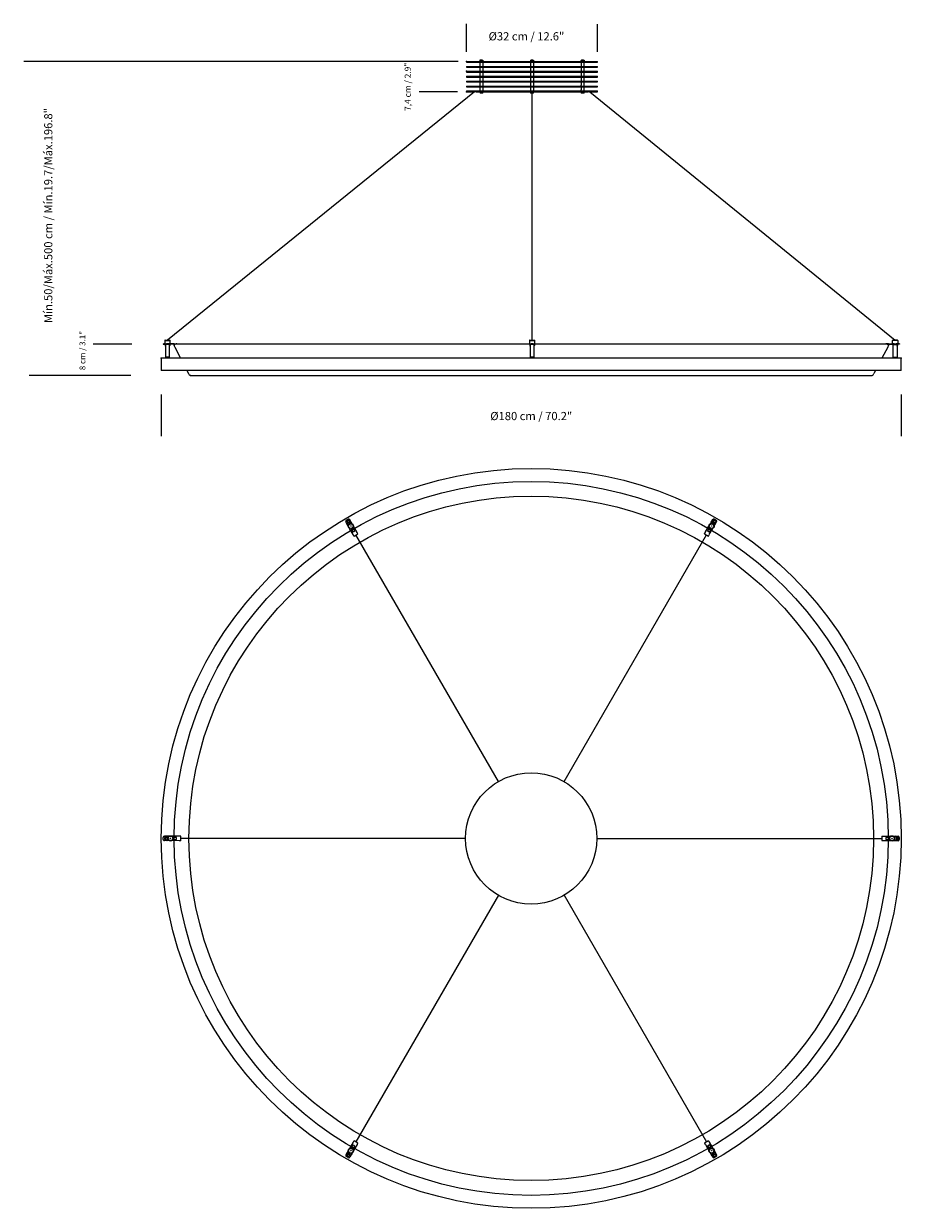
# Model space of a CAD drawing. Units: inches. Extents: x -0.7 to 1.44, y -2.03 to 0.86.
import ezdxf

# ---------------------------------------------------------------- set-up
doc = ezdxf.new("R2010")
doc.units = ezdxf.units.IN
doc.header["$MEASUREMENT"] = 0
doc.layers.add('S&C_cotas', color=251, linetype='Continuous')
doc.styles.add('ARIAL', font='ARIAL.TTF')

msp = doc.modelspace()

# ---------------------------------------------------------------- linework, layer by layer
at = {"color": 7, "linetype": 'Continuous', "lineweight": 15}
for p, q in [((0.3759, 0.7645), (0.3759, 0.7625)), ((0.3759, 0.7645), (0.4385, 0.7645)), ((0.3759, 0.7625), (0.4385, 0.7625)), ((0.3759, 0.7525), (0.3759, 0.7505)), ((0.3759, 0.7525), (0.4385, 0.7525)), ((0.4085, 0.7625), (0.4085, 0.7525)), ((0.4088, 0.7672), (0.4088, 0.765)), ((0.409, 0.7677), (0.41, 0.7677)), ((0.4108, 0.7677), (0.41, 0.7677)), ((0.4113, 0.7685), (0.4105, 0.7678)), ((0.4105, 0.7678), (0.4105, 0.7677)), ((0.4145, 0.7678), (0.4105, 0.7678)), ((0.4108, 0.7677), (0.4134, 0.7677)), ((0.4113, 0.7685), (0.4138, 0.7685)), ((0.412, 0.7672), (0.412, 0.765)), ((0.4144, 0.7677), (0.4134, 0.7677)), ((0.4145, 0.7678), (0.4138, 0.7685)), ((0.4138, 0.7685), (0.4138, 0.7685)), ((0.4144, 0.7677), (0.4159, 0.7677)), ((0.4145, 0.7677), (0.4145, 0.7678)), ((0.4157, 0.7672), (0.4157, 0.765)), ((0.4161, 0.7677), (0.4159, 0.7677)), ((0.4163, 0.7672), (0.4163, 0.765)), ((0.4165, 0.7525), (0.4165, 0.7625)), ((0.4385, 0.7645), (0.6959, 0.7645)), ((0.4385, 0.7625), (0.6959, 0.7625)), ((0.4385, 0.7525), (0.6959, 0.7525)), ((0.5319, 0.7625), (0.5319, 0.7525)), ((0.5322, 0.7672), (0.5322, 0.765)), ((0.5324, 0.7677), (0.5334, 0.7677)), ((0.5342, 0.7677), (0.5334, 0.7677)), ((0.5347, 0.7685), (0.5339, 0.7678)), ((0.5339, 0.7678), (0.5339, 0.7677)), ((0.5379, 0.7678), (0.5339, 0.7678)), ((0.5342, 0.7677), (0.5368, 0.7677)), ((0.5347, 0.7685), (0.5372, 0.7685)), ((0.5354, 0.7672), (0.5354, 0.765)), ((0.5378, 0.7677), (0.5368, 0.7677)), ((0.5379, 0.7678), (0.5372, 0.7685)), ((0.5378, 0.7677), (0.5393, 0.7677)), ((0.5379, 0.7677), (0.5379, 0.7678)), ((0.5391, 0.7672), (0.5391, 0.765)), ((0.5395, 0.7677), (0.5393, 0.7677)), ((0.5397, 0.7672), (0.5397, 0.765)), ((0.5399, 0.7525), (0.5399, 0.7625)), ((0.6554, 0.7625), (0.6554, 0.7525)), ((0.6556, 0.7672), (0.6556, 0.765)), ((0.6558, 0.7677), (0.6568, 0.7677)), ((0.6576, 0.7677), (0.6568, 0.7677)), ((0.6581, 0.7685), (0.6574, 0.7678)), ((0.6574, 0.7678), (0.6574, 0.7677)), ((0.6581, 0.7678), (0.6574, 0.7678)), ((0.6576, 0.7677), (0.6602, 0.7677)), ((0.6581, 0.7685), (0.6586, 0.7685)), ((0.6614, 0.7678), (0.6581, 0.7678)), ((0.6586, 0.7685), (0.6606, 0.7685)), ((0.6588, 0.7672), (0.6588, 0.765)), ((0.6612, 0.7677), (0.6602, 0.7677)), ((0.6614, 0.7678), (0.6606, 0.7685)), ((0.6612, 0.7677), (0.6628, 0.7677)), ((0.6614, 0.7677), (0.6614, 0.7678)), ((0.6626, 0.7672), (0.6626, 0.765)), ((0.6629, 0.7677), (0.6628, 0.7677)), ((0.6631, 0.7672), (0.6631, 0.765)), ((0.6634, 0.7525), (0.6634, 0.7625)), ((0.6959, 0.7625), (0.6959, 0.7645)), ((0.6959, 0.7505), (0.6959, 0.7525)), ((0.3759, 0.7505), (0.4385, 0.7505)), ((0.3759, 0.7405), (0.3759, 0.7385)), ((0.3759, 0.7405), (0.4385, 0.7405)), ((0.3759, 0.7385), (0.4385, 0.7385)), ((0.3759, 0.7285), (0.3759, 0.7265)), ((0.3759, 0.7285), (0.4385, 0.7285)), ((0.3759, 0.7265), (0.4385, 0.7265)), ((0.4085, 0.7505), (0.4085, 0.7405)), ((0.4085, 0.7385), (0.4085, 0.7285)), ((0.4085, 0.7265), (0.4085, 0.7165)), ((0.4165, 0.7405), (0.4165, 0.7505)), ((0.4165, 0.7285), (0.4165, 0.7385)), ((0.4165, 0.7165), (0.4165, 0.7265)), ((0.4385, 0.7505), (0.6959, 0.7505)), ((0.4385, 0.7405), (0.6959, 0.7405)), ((0.4385, 0.7385), (0.6959, 0.7385)), ((0.4385, 0.7285), (0.6959, 0.7285)), ((0.4385, 0.7265), (0.6959, 0.7265)), ((0.5319, 0.7505), (0.5319, 0.7405)), ((0.5319, 0.7385), (0.5319, 0.7285)), ((0.5319, 0.7265), (0.5319, 0.7165)), ((0.5399, 0.7405), (0.5399, 0.7505)), ((0.5399, 0.7285), (0.5399, 0.7385)), ((0.5399, 0.7165), (0.5399, 0.7265)), ((0.6554, 0.7505), (0.6554, 0.7405)), ((0.6554, 0.7385), (0.6554, 0.7285)), ((0.6554, 0.7265), (0.6554, 0.7165)), ((0.6634, 0.7405), (0.6634, 0.7505)), ((0.6634, 0.7285), (0.6634, 0.7385)), ((0.6634, 0.7165), (0.6634, 0.7265)), ((0.6959, 0.7385), (0.6959, 0.7405)), ((0.6959, 0.7265), (0.6959, 0.7285)), ((0.3759, 0.7165), (0.3759, 0.7145)), ((0.3759, 0.7165), (0.4385, 0.7165)), ((0.3759, 0.7145), (0.4385, 0.7145)), ((0.3759, 0.7045), (0.3759, 0.7025)), ((0.3759, 0.7045), (0.6159, 0.7045)), ((0.3759, 0.7025), (0.6159, 0.7025)), ((0.4085, 0.7145), (0.4085, 0.7045)), ((0.4085, 0.7025), (0.4085, 0.6925)), ((0.4165, 0.7045), (0.4165, 0.7145)), ((0.4165, 0.6925), (0.4165, 0.7025)), ((0.4385, 0.7165), (0.6959, 0.7165)), ((0.4385, 0.7145), (0.6959, 0.7145)), ((0.5319, 0.7145), (0.5319, 0.7045)), ((0.5319, 0.7025), (0.5319, 0.6925)), ((0.5399, 0.7045), (0.5399, 0.7145)), ((0.5399, 0.6925), (0.5399, 0.7025)), ((0.6159, 0.7045), (0.6959, 0.7045)), ((0.6159, 0.7025), (0.6959, 0.7025)), ((0.6554, 0.7145), (0.6554, 0.707)), ((0.6554, 0.7045), (0.6554, 0.707)), ((0.6554, 0.707), (0.6554, 0.707)), ((0.6554, 0.7025), (0.6554, 0.695)), ((0.6554, 0.6925), (0.6554, 0.695)), ((0.6554, 0.695), (0.6554, 0.695)), ((0.6633, 0.7045), (0.6633, 0.707)), ((0.6633, 0.6925), (0.6633, 0.695)), ((0.6634, 0.707), (0.6634, 0.7145)), ((0.6634, 0.695), (0.6634, 0.7025)), ((0.6959, 0.7145), (0.6959, 0.7165)), ((0.6959, 0.7025), (0.6959, 0.7045)), ((0.3954, 0.6905), (-0.3534, 0.085)), ((0.3759, 0.6925), (0.3759, 0.6905)), ((0.3759, 0.6925), (0.3954, 0.6925)), ((0.3759, 0.6905), (0.3954, 0.6905)), ((0.3954, 0.6925), (0.399, 0.6925)), ((0.399, 0.6905), (0.3954, 0.6905)), ((0.399, 0.6925), (0.3995, 0.6925)), ((0.3995, 0.6905), (0.399, 0.6905)), ((0.3995, 0.6925), (0.6724, 0.6925)), ((0.3995, 0.6905), (0.6724, 0.6905)), ((0.409, 0.6905), (0.409, 0.6869)), ((0.416, 0.6869), (0.409, 0.6869)), ((0.416, 0.6869), (0.416, 0.6905)), ((0.5324, 0.6905), (0.5324, 0.6869)), ((0.5394, 0.6869), (0.5324, 0.6869)), ((0.5394, 0.6869), (0.5394, 0.6905)), ((0.6559, 0.6905), (0.6559, 0.6869)), ((0.6572, 0.6869), (0.6559, 0.6869)), ((0.6629, 0.6869), (0.6572, 0.6869)), ((0.6629, 0.6869), (0.6629, 0.6905)), ((0.6724, 0.6925), (0.6729, 0.6925)), ((0.6729, 0.6905), (0.6724, 0.6905)), ((0.6729, 0.6925), (0.6765, 0.6925)), ((0.6765, 0.6905), (0.6729, 0.6905)), ((0.6765, 0.6925), (0.6959, 0.6925)), ((0.6765, 0.6905), (1.4215, 0.085)), ((0.6765, 0.6905), (0.6959, 0.6905)), ((0.6959, 0.6905), (0.6959, 0.6925)), ((-0.3639, 0.076), (-0.3624, 0.076)), ((-0.3639, 0.076), (-0.3639, 0.075)), ((-0.3585, 0.076), (-0.3624, 0.076)), ((-0.3599, 0.0836), (-0.3599, 0.076)), ((-0.3589, 0.076), (-0.3599, 0.076)), ((-0.3589, 0.085), (-0.3596, 0.0843)), ((-0.3589, 0.085), (-0.3479, 0.085)), ((-0.3589, 0.076), (-0.3559, 0.076)), ((-0.3589, 0.075), (-0.3589, 0.076)), ((-0.3589, 0.074), (-0.3589, 0.075)), ((-0.3589, 0.074), (-0.3589, 0.0736)), ((-0.3559, 0.074), (-0.3589, 0.074)), ((-0.3589, 0.0736), (-0.3589, 0.0712)), ((-0.3584, 0.074), (-0.3584, 0.043)), ((-0.3509, 0.076), (-0.3559, 0.076)), ((-0.3509, 0.074), (-0.3559, 0.074)), ((-0.3373, 0.076), (-0.3525, 0.076)), ((-0.3509, 0.076), (-0.3479, 0.076)), ((-0.3479, 0.074), (-0.3509, 0.074)), ((-0.3484, 0.0615), (-0.3484, 0.074)), ((-0.3484, 0.043), (-0.3484, 0.0615)), ((-0.3472, 0.0843), (-0.3479, 0.085)), ((-0.3469, 0.076), (-0.3479, 0.076)), ((-0.3479, 0.076), (-0.3479, 0.075)), ((-0.3479, 0.075), (-0.3479, 0.074)), ((-0.3479, 0.074), (-0.3479, 0.0736)), ((-0.3479, 0.0736), (-0.3479, 0.0712)), ((-0.3469, 0.076), (-0.3469, 0.0836)), ((-0.3373, 0.076), (-0.3318, 0.076)), ((-0.3369, 0.071), (-0.3352, 0.0677)), ((-0.3352, 0.0677), (-0.3213, 0.041)), ((0.5306, 0.075), (-0.3336, 0.075)), ((0.5296, 0.0836), (0.5296, 0.076)), ((0.5306, 0.076), (0.5296, 0.076)), ((0.5306, 0.085), (0.5299, 0.0843)), ((0.5306, 0.085), (0.5416, 0.085)), ((0.5306, 0.076), (0.5336, 0.076)), ((0.5306, 0.075), (0.5306, 0.076)), ((0.5306, 0.074), (0.5306, 0.075)), ((0.5306, 0.074), (0.5306, 0.0736)), ((0.5336, 0.074), (0.5306, 0.074)), ((0.5306, 0.0736), (0.5306, 0.0712)), ((0.5311, 0.074), (0.5311, 0.043)), ((0.5386, 0.076), (0.5336, 0.076)), ((0.5386, 0.074), (0.5336, 0.074)), ((0.5386, 0.076), (0.5416, 0.076)), ((0.5416, 0.074), (0.5386, 0.074)), ((0.5411, 0.0615), (0.5411, 0.074)), ((0.5411, 0.043), (0.5411, 0.0615)), ((0.5423, 0.0843), (0.5416, 0.085)), ((0.5426, 0.076), (0.5416, 0.076)), ((0.5416, 0.076), (0.5416, 0.075)), ((0.5416, 0.075), (0.5416, 0.074)), ((1.4021, 0.075), (0.5416, 0.075)), ((0.5416, 0.074), (0.5416, 0.0736)), ((0.5416, 0.0736), (0.5416, 0.0712)), ((0.5426, 0.076), (0.5426, 0.0836)), ((1.4033, 0.0677), (1.3894, 0.041)), ((1.4054, 0.076), (1.3999, 0.076)), ((1.4033, 0.0677), (1.405, 0.071)), ((1.4054, 0.076), (1.4206, 0.076)), ((1.415, 0.076), (1.415, 0.0836)), ((1.415, 0.076), (1.416, 0.076)), ((1.4152, 0.0843), (1.416, 0.085)), ((1.427, 0.085), (1.416, 0.085)), ((1.419, 0.076), (1.416, 0.076)), ((1.416, 0.076), (1.416, 0.075)), ((1.416, 0.075), (1.416, 0.074)), ((1.416, 0.074), (1.416, 0.0736)), ((1.416, 0.074), (1.419, 0.074)), ((1.416, 0.0736), (1.416, 0.0712)), ((1.4165, 0.0615), (1.4165, 0.074)), ((1.4165, 0.043), (1.4165, 0.0615)), ((1.419, 0.076), (1.424, 0.076)), ((1.419, 0.074), (1.424, 0.074)), ((1.427, 0.076), (1.424, 0.076)), ((1.424, 0.074), (1.427, 0.074)), ((1.4265, 0.074), (1.4265, 0.043)), ((1.4266, 0.076), (1.4305, 0.076)), ((1.427, 0.085), (1.4277, 0.0843)), ((1.427, 0.076), (1.428, 0.076)), ((1.427, 0.075), (1.427, 0.076)), ((1.427, 0.074), (1.427, 0.075)), ((1.427, 0.074), (1.427, 0.0736)), ((1.427, 0.0736), (1.427, 0.0712)), ((1.428, 0.0836), (1.428, 0.076)), ((1.432, 0.076), (1.4305, 0.076)), ((1.432, 0.076), (1.432, 0.075)), ((1.4365, 0.041), (-0.3685, 0.041)), ((-0.3685, 0.041), (-0.3685, 0.011)), ((-0.3484, 0.043), (-0.3584, 0.043)), ((-0.3574, 0.043), (-0.3574, 0.041)), ((-0.3494, 0.041), (-0.3494, 0.043)), ((0.5411, 0.043), (0.5311, 0.043)), ((0.5321, 0.043), (0.5321, 0.041)), ((0.5401, 0.041), (0.5401, 0.043)), ((1.4165, 0.043), (1.4265, 0.043)), ((1.4175, 0.041), (1.4175, 0.043)), ((1.4255, 0.043), (1.4255, 0.041)), ((1.4365, 0.011), (1.4365, 0.041)), ((1.4365, 0.011), (-0.3685, 0.011)), ((-0.3057, 0.011), (-0.3018, 0.0034)), ((-0.3018, 0.0034), (-0.3, 0)), ((1.3681, 0), (1.3699, 0.0034)), ((1.3738, 0.011), (1.3699, 0.0034)), ((-0.2969, -0.0016), (1.3654, -0.0016)), ((0.0852, -0.3648), (0.0817, -0.3587)), ((0.0828, -0.3546), (0.0872, -0.3521)), ((0.0844, -0.3574), (0.0863, -0.3607)), ((0.0875, -0.3687), (0.0852, -0.3648)), ((0.0863, -0.3607), (0.0907, -0.3582)), ((0.0879, -0.3635), (0.0888, -0.365)), ((0.0907, -0.3582), (0.0888, -0.3549)), ((0.0997, -0.3899), (0.0909, -0.3747)), ((0.0948, -0.3593), (0.0913, -0.3532)), ((0.0932, -0.3625), (0.0923, -0.361)), ((0.097, -0.3632), (0.0948, -0.3593)), ((0.0948, -0.3754), (0.0992, -0.383)), ((0.1035, -0.3806), (0.0991, -0.3729)), ((0.1092, -0.3844), (0.1005, -0.3692)), ((0.9585, -0.3844), (0.9673, -0.3692)), ((0.9686, -0.3729), (0.9642, -0.3805)), ((0.968, -0.3899), (0.9768, -0.3747)), ((0.9686, -0.383), (0.973, -0.3754)), ((0.9708, -0.3632), (0.9731, -0.3593)), ((0.9731, -0.3593), (0.9766, -0.3532)), ((0.9756, -0.361), (0.9747, -0.3625)), ((0.9791, -0.3549), (0.9772, -0.3582)), ((0.9772, -0.3582), (0.9815, -0.3607)), ((0.979, -0.365), (0.9799, -0.3635)), ((0.9803, -0.3687), (0.9826, -0.3648)), ((0.9807, -0.3522), (0.985, -0.3547)), ((0.9815, -0.3607), (0.9834, -0.3574)), ((0.9826, -0.3648), (0.9861, -0.3588)), ((0.1017, -0.3934), (0.1112, -0.3879)), ((0.4539, -0.9923), (0.1065, -0.3906)), ((0.6139, -0.9923), (0.9613, -0.3906)), ((0.9565, -0.3879), (0.966, -0.3934)), ((-0.3539, -1.1254), (-0.3609, -1.1254)), ((-0.3494, -1.1254), (-0.3539, -1.1254)), ((-0.3249, -1.1255), (-0.3425, -1.1254)), ((-0.3209, -1.1365), (-0.3209, -1.1255)), ((1.3887, -1.1254), (1.3887, -1.1364)), ((1.3927, -1.1254), (1.4103, -1.1254)), ((1.4172, -1.1254), (1.4217, -1.1254)), ((1.4217, -1.1254), (1.4287, -1.1255)), ((-0.3639, -1.1334), (-0.3639, -1.1284)), ((-0.3539, -1.1364), (-0.3609, -1.1364)), ((-0.3569, -1.1284), (-0.3607, -1.1284)), ((-0.3607, -1.1334), (-0.3569, -1.1334)), ((-0.3569, -1.1334), (-0.3569, -1.1284)), ((-0.3494, -1.1364), (-0.3539, -1.1364)), ((-0.3519, -1.1284), (-0.3537, -1.1284)), ((-0.3537, -1.1334), (-0.3519, -1.1334)), ((-0.3249, -1.1365), (-0.3425, -1.1364)), ((-0.3311, -1.1285), (-0.3399, -1.1284)), ((-0.3399, -1.1334), (-0.3311, -1.1335)), ((0.3738, -1.1309), (-0.3209, -1.131)), ((0.694, -1.1309), (1.3887, -1.1309)), ((1.3927, -1.1364), (1.4103, -1.1364)), ((1.4077, -1.1284), (1.3989, -1.1284)), ((1.3989, -1.1334), (1.4077, -1.1334)), ((1.4172, -1.1364), (1.4217, -1.1364)), ((1.4215, -1.1284), (1.4197, -1.1284)), ((1.4197, -1.1334), (1.4215, -1.1334)), ((1.4217, -1.1364), (1.4287, -1.1365)), ((1.4247, -1.1284), (1.4247, -1.1334)), ((1.4285, -1.1285), (1.4247, -1.1284)), ((1.4247, -1.1334), (1.4285, -1.1335)), ((1.4317, -1.1285), (1.4317, -1.1335)), ((0.4539, -1.2696), (0.1065, -1.8713)), ((0.6139, -1.2696), (0.9613, -1.8712)), ((0.0998, -1.872), (0.091, -1.8871)), ((0.1093, -1.8775), (0.1005, -1.8926)), ((0.1113, -1.874), (0.1018, -1.8685)), ((0.9661, -1.8685), (0.9566, -1.874)), ((0.9586, -1.8774), (0.9673, -1.8926)), ((0.9681, -1.8719), (0.9769, -1.8871)), ((0.0852, -1.897), (0.0817, -1.9031)), ((0.0871, -1.9097), (0.0828, -1.9072)), ((0.0863, -1.9011), (0.0844, -1.9044)), ((0.0875, -1.8931), (0.0852, -1.897)), ((0.0906, -1.9037), (0.0863, -1.9011)), ((0.0888, -1.8968), (0.0879, -1.8984)), ((0.0887, -1.9069), (0.0906, -1.9037)), ((0.0947, -1.9026), (0.0912, -1.9086)), ((0.0922, -1.9009), (0.0931, -1.8993)), ((0.097, -1.8986), (0.0947, -1.9026)), ((0.0992, -1.8788), (0.0948, -1.8864)), ((0.0992, -1.8889), (0.1036, -1.8813)), ((0.9643, -1.8813), (0.9687, -1.8889)), ((0.973, -1.8864), (0.9686, -1.8788)), ((0.9708, -1.8986), (0.973, -1.9026)), ((0.973, -1.9026), (0.9765, -1.9086)), ((0.9746, -1.8993), (0.9755, -1.9009)), ((0.9815, -1.9012), (0.9771, -1.9037)), ((0.9771, -1.9037), (0.979, -1.907)), ((0.9799, -1.8984), (0.979, -1.8968)), ((0.9803, -1.8931), (0.9826, -1.8971)), ((0.985, -1.9072), (0.9806, -1.9097)), ((0.9834, -1.9045), (0.9815, -1.9012)), ((0.9826, -1.8971), (0.9861, -1.9031))]:
    msp.add_line(p, q, dxfattribs=at)
for p, q in [((0.536, 0.085), (0.536, 0.6869)), ((-0.3639, 0.075), (-0.3589, 0.075)), ((-0.3599, 0.0836), (-0.3469, 0.0836)), ((-0.334, 0.075), (-0.3479, 0.075)), ((0.5296, 0.0836), (0.5426, 0.0836)), ((1.4021, 0.075), (1.416, 0.075)), ((1.428, 0.0836), (1.415, 0.0836)), ((1.432, 0.075), (1.427, 0.075))]:
    msp.add_line(p, q)
at = {"color": 7, "linetype": 'Continuous', "lineweight": 15, "flags": 128}
for points in [[(0.1017, -0.3934), (0.1017, -0.3934), (0.1016, -0.3932), (0.1013, -0.3928), (0.101, -0.3923), (0.1006, -0.3916), (0.1002, -0.3908), (0.0997, -0.3899)], [(0.9565, -0.3879), (0.9565, -0.3878), (0.9566, -0.3876), (0.9569, -0.3873), (0.9572, -0.3867), (0.9576, -0.386), (0.958, -0.3852), (0.9585, -0.3844)], [(1.3887, -1.1254), (1.3888, -1.1254), (1.389, -1.1254), (1.3894, -1.1254), (1.3901, -1.1254), (1.3909, -1.1254), (1.3918, -1.1254), (1.3927, -1.1254)], [(-0.3209, -1.1365), (-0.321, -1.1365), (-0.3212, -1.1365), (-0.3216, -1.1365), (-0.3223, -1.1365), (-0.3231, -1.1365), (-0.324, -1.1365), (-0.3249, -1.1365)], [(0.1113, -1.874), (0.1113, -1.874), (0.1112, -1.8742), (0.1109, -1.8746), (0.1106, -1.8751), (0.1102, -1.8758), (0.1098, -1.8766), (0.1093, -1.8775)], [(0.9661, -1.8685), (0.9661, -1.8685), (0.9662, -1.8687), (0.9665, -1.8691), (0.9668, -1.8696), (0.9672, -1.8703), (0.9676, -1.8711), (0.9681, -1.8719)]]:
    msp.add_lwpolyline(points, dxfattribs=at)
for radius in [0.9024, 0.8708, 0.8348, 0.1601]:
    msp.add_circle((0.5339, -1.1309), radius)
at = {"color": 7, "linetype": 'Continuous', "lineweight": 15}
for centre, radius in [((0.094, -0.369), 0.0065), ((0.094, -0.369), 0.0055), ((0.094, -0.369), 0.00055), ((0.9738, -0.369), 0.0065), ((0.9738, -0.369), 0.0055), ((0.9738, -0.369), 0.00055), ((-0.3459, -1.1309), 0.0065), ((-0.3459, -1.1309), 0.0055), ((1.4137, -1.1309), 0.0065), ((1.4137, -1.1309), 0.0055), ((-0.3459, -1.1309), 0.00055), ((1.4137, -1.1309), 0.00055), ((0.094, -1.8929), 0.0065), ((0.094, -1.8929), 0.0055), ((0.094, -1.8929), 0.00055), ((0.9738, -1.8929), 0.0065), ((0.9738, -1.8929), 0.0055), ((0.9738, -1.8929), 0.00055)]:
    msp.add_circle(centre, radius, dxfattribs=at)
for centre, radius, start, end in [((-0.3589, 0.0836), 0.001, 135, 180), ((-0.3562, 0.0712), 0.00268, 180.2335, 215.5636), ((-0.3505, 0.0712), 0.00262, 324.035, 359.9863), ((-0.3479, 0.0836), 0.001, 0, 45), ((-0.3352, 0.072), 0.002, 156.8822, 207.5388), ((-0.3336, 0.0713), 0.00369, 90, 156.8822), ((-0.3318, 0.0728), 0.00318, 43.5519, 89.5858), ((0.5306, 0.0836), 0.001, 135, 180), ((0.5333, 0.0712), 0.00268, 180.2335, 215.5636), ((0.539, 0.0712), 0.00262, 324.035, 359.9863), ((0.5416, 0.0836), 0.001, 0, 45), ((1.3999, 0.0728), 0.00318, 90.4142, 136.4481), ((1.4017, 0.0713), 0.00369, 23.1178, 90), ((1.4032, 0.072), 0.002, 332.4612, 23.1178), ((1.4032, 0.072), 0.002, 332.4612, 23.1178), ((1.416, 0.0836), 0.001, 135, 180), ((1.4186, 0.0712), 0.00262, 180.0137, 215.965), ((1.4243, 0.0712), 0.00268, 324.4364, 359.7665), ((1.427, 0.0836), 0.001, 0, 45), ((-0.2973, 0.0014), 0.003, 207.5388, 270), ((1.3654, 0.0014), 0.003, 270, 332.4612), ((0.0843, -0.3572), 0.003, 119.9076, 209.9076), ((0.094, -0.369), 0.015, 110.3135, 129.5017), ((0.0878, -0.3633), 0.003, 119.9076, 209.9076), ((0.0887, -0.3547), 0.003, 29.9076, 119.9076), ((0.0975, -0.375), 0.015, 110.3135, 129.5017), ((0.0922, -0.3608), 0.003, 29.9076, 119.9076), ((0.9757, -0.3608), 0.003, 59.9076, 149.9076), ((0.9703, -0.375), 0.015, 50.3135, 69.5017), ((0.9792, -0.3547), 0.003, 59.9076, 149.9076), ((0.9738, -0.369), 0.015, 50.3135, 69.5017), ((0.98, -0.3633), 0.003, 329.9076, 59.9076), ((0.9835, -0.3573), 0.003, 329.9076, 59.9076), ((0.094, -0.369), 0.015, 290.3135, 309.5017), ((-64.2224, -37.3904), 74.2159, 29.906016, 29.909104), ((0.9738, -0.369), 0.015, 230.3135, 249.5017), ((-63.2458, 36.8199), 74.2159, 329.906016, 329.909104), ((-0.3609, -1.1284), 0.003, 89.9076, 179.9076), ((-0.3539, -1.1284), 0.003, 89.9076, 179.9076), ((-0.4427, -75.3412), 74.2159, 89.906016, 89.909104), ((1.4217, -1.1284), 0.003, 359.9076, 89.9076), ((1.4287, -1.1285), 0.003, 359.9076, 89.9076), ((-0.3609, -1.1334), 0.003, 179.9076, 269.9076), ((-0.3459, -1.1309), 0.015, 170.3135, 189.5017), ((-0.3539, -1.1334), 0.003, 179.9076, 269.9076), ((-0.3389, -1.1309), 0.015, 170.3135, 189.5017), ((-0.3459, -1.1309), 0.015, 350.3135, 9.5017), ((1.5105, 73.0794), 74.2159, 269.906016, 269.909104), ((1.4137, -1.1309), 0.015, 170.3135, 189.5017), ((1.4067, -1.1309), 0.015, 350.3135, 9.5017), ((1.4217, -1.1334), 0.003, 269.9076, 359.9076), ((1.4137, -1.1309), 0.015, 350.3135, 9.5017), ((1.4287, -1.1335), 0.003, 269.9076, 359.9076), ((64.3136, -39.0818), 74.2159, 149.906016, 149.909104), ((65.2902, 35.1285), 74.2159, 209.906016, 209.909104), ((0.0843, -1.9046), 0.003, 149.9076, 239.9076), ((0.094, -1.8929), 0.015, 230.3135, 249.5017), ((0.0878, -1.8986), 0.003, 149.9076, 239.9076), ((0.0975, -1.8868), 0.015, 230.3135, 249.5017), ((0.0921, -1.9011), 0.003, 239.9076, 329.9076), ((0.094, -1.8929), 0.015, 50.3135, 69.5017), ((0.9738, -1.8929), 0.015, 110.3135, 129.5017), ((0.9756, -1.9011), 0.003, 209.9076, 299.9076), ((0.9703, -1.8868), 0.015, 290.3135, 309.5017), ((0.9738, -1.8929), 0.015, 290.3135, 309.5017), ((0.98, -1.8986), 0.003, 299.9076, 29.9076), ((0.9835, -1.9046), 0.003, 299.9076, 29.9076), ((0.0886, -1.9071), 0.003, 239.9076, 329.9076), ((0.9791, -1.9071), 0.003, 209.9076, 299.9076)]:
    msp.add_arc(centre, radius, start, end, dxfattribs=at)
for points, knots in [([(0.4088, 0.7672), (0.4091, 0.7674), (0.4095, 0.7676), (0.4099, 0.7677), (0.41, 0.7677)], [0, 0, 0, 0, 0.722426, 1, 1, 1, 1]), ([(0.409, 0.7677), (0.409, 0.7677), (0.4089, 0.7676), (0.4088, 0.7674), (0.4088, 0.7672)], [0, 0, 0, 0, 0.275637, 1, 1, 1, 1]), ([(0.41, 0.7645), (0.4097, 0.7646), (0.4093, 0.7647), (0.4089, 0.7649), (0.4088, 0.765)], [0, 0, 0, 0, 0.619497, 1, 1, 1, 1]), ([(0.4088, 0.765), (0.4088, 0.765), (0.4089, 0.7647), (0.4089, 0.7646), (0.409, 0.7645)], [0, 0, 0, 0, 0.126804, 1, 1, 1, 1]), ([(0.4108, 0.7677), (0.4111, 0.7676), (0.4115, 0.7675), (0.4119, 0.7673), (0.412, 0.7672)], [0, 0, 0, 0, 0.619503, 1, 1, 1, 1]), ([(0.412, 0.765), (0.4117, 0.7648), (0.4114, 0.7646), (0.4109, 0.7645), (0.4108, 0.7645)], [0, 0, 0, 0, 0.722424, 1, 1, 1, 1]), ([(0.412, 0.7672), (0.4123, 0.7674), (0.4128, 0.7676), (0.4132, 0.7677), (0.4134, 0.7677)], [0, 0, 0, 0, 0.722429, 1, 1, 1, 1]), ([(0.4134, 0.7645), (0.4131, 0.7646), (0.4126, 0.7647), (0.4122, 0.7649), (0.412, 0.765)], [0, 0, 0, 0, 0.619501, 1, 1, 1, 1]), ([(0.4144, 0.7677), (0.4147, 0.7676), (0.4151, 0.7675), (0.4156, 0.7673), (0.4157, 0.7672)], [0, 0, 0, 0, 0.619499, 1, 1, 1, 1]), ([(0.4157, 0.765), (0.4154, 0.7648), (0.415, 0.7646), (0.4145, 0.7645), (0.4144, 0.7645)], [0, 0, 0, 0, 0.722427, 1, 1, 1, 1]), ([(0.4157, 0.7672), (0.4157, 0.7672), (0.4158, 0.7675), (0.4159, 0.7676), (0.4159, 0.7677)], [0, 0, 0, 0, 0.126808, 1, 1, 1, 1]), ([(0.4159, 0.7645), (0.4159, 0.7645), (0.4158, 0.7646), (0.4158, 0.7648), (0.4157, 0.765)], [0, 0, 0, 0, 0.275637, 1, 1, 1, 1]), ([(0.4161, 0.7677), (0.4161, 0.7677), (0.4162, 0.7676), (0.4162, 0.7674), (0.4163, 0.7672)], [0, 0, 0, 0, 0.27564, 1, 1, 1, 1]), ([(0.4163, 0.765), (0.4163, 0.765), (0.4162, 0.7647), (0.4161, 0.7646), (0.4161, 0.7645)], [0, 0, 0, 0, 0.126807, 1, 1, 1, 1]), ([(0.5322, 0.7672), (0.5325, 0.7674), (0.5329, 0.7676), (0.5333, 0.7677), (0.5334, 0.7677)], [0, 0, 0, 0, 0.722429, 1, 1, 1, 1]), ([(0.5324, 0.7677), (0.5324, 0.7676), (0.5323, 0.7675), (0.5322, 0.7673), (0.5322, 0.7672)], [0, 0, 0, 0, 0.619501, 1, 1, 1, 1]), ([(0.5334, 0.7645), (0.5331, 0.7646), (0.5327, 0.7647), (0.5324, 0.7649), (0.5322, 0.765)], [0, 0, 0, 0, 0.6195, 1, 1, 1, 1]), ([(0.5322, 0.765), (0.5323, 0.7648), (0.5323, 0.7646), (0.5324, 0.7645), (0.5324, 0.7645)], [0, 0, 0, 0, 0.722431, 1, 1, 1, 1]), ([(0.5342, 0.7677), (0.5345, 0.7676), (0.5349, 0.7675), (0.5353, 0.7673), (0.5354, 0.7672)], [0, 0, 0, 0, 0.619503, 1, 1, 1, 1]), ([(0.5354, 0.765), (0.5351, 0.7648), (0.5348, 0.7646), (0.5344, 0.7645), (0.5342, 0.7645)], [0, 0, 0, 0, 0.722428, 1, 1, 1, 1]), ([(0.5354, 0.7672), (0.5355, 0.7672), (0.5359, 0.7675), (0.5364, 0.7676), (0.5368, 0.7677)], [0, 0, 0, 0, 0.12681, 1, 1, 1, 1]), ([(0.5368, 0.7645), (0.5367, 0.7645), (0.5362, 0.7646), (0.5357, 0.7648), (0.5354, 0.765)], [0, 0, 0, 0, 0.275638, 1, 1, 1, 1]), ([(0.5378, 0.7677), (0.5379, 0.7677), (0.5384, 0.7676), (0.5388, 0.7674), (0.5391, 0.7672)], [0, 0, 0, 0, 0.275638, 1, 1, 1, 1]), ([(0.5391, 0.765), (0.5391, 0.765), (0.5387, 0.7647), (0.5382, 0.7646), (0.5378, 0.7645)], [0, 0, 0, 0, 0.126806, 1, 1, 1, 1]), ([(0.5391, 0.7672), (0.5392, 0.7674), (0.5393, 0.7676), (0.5393, 0.7677), (0.5393, 0.7677)], [0, 0, 0, 0, 0.722427, 1, 1, 1, 1]), ([(0.5393, 0.7645), (0.5393, 0.7646), (0.5392, 0.7647), (0.5392, 0.7649), (0.5391, 0.765)], [0, 0, 0, 0, 0.619501, 1, 1, 1, 1]), ([(0.5395, 0.7677), (0.5395, 0.7676), (0.5396, 0.7675), (0.5397, 0.7673), (0.5397, 0.7672)], [0, 0, 0, 0, 0.6195, 1, 1, 1, 1]), ([(0.5397, 0.765), (0.5396, 0.7648), (0.5396, 0.7646), (0.5395, 0.7645), (0.5395, 0.7645)], [0, 0, 0, 0, 0.72243, 1, 1, 1, 1]), ([(0.6556, 0.7672), (0.6557, 0.7672), (0.656, 0.7675), (0.6564, 0.7676), (0.6568, 0.7677)], [0, 0, 0, 0, 0.126806, 1, 1, 1, 1]), ([(0.6558, 0.7677), (0.6558, 0.7676), (0.6557, 0.7675), (0.6556, 0.7673), (0.6556, 0.7672)], [0, 0, 0, 0, 0.619502, 1, 1, 1, 1]), ([(0.6568, 0.7645), (0.6567, 0.7645), (0.6563, 0.7646), (0.6559, 0.7648), (0.6556, 0.765)], [0, 0, 0, 0, 0.275637, 1, 1, 1, 1]), ([(0.6556, 0.765), (0.6557, 0.7648), (0.6557, 0.7646), (0.6558, 0.7645), (0.6558, 0.7645)], [0, 0, 0, 0, 0.722427, 1, 1, 1, 1]), ([(0.6576, 0.7677), (0.6578, 0.7677), (0.6582, 0.7676), (0.6585, 0.7674), (0.6588, 0.7672)], [0, 0, 0, 0, 0.275638, 1, 1, 1, 1]), ([(0.6588, 0.765), (0.6588, 0.765), (0.6584, 0.7647), (0.658, 0.7646), (0.6576, 0.7645)], [0, 0, 0, 0, 0.126807, 1, 1, 1, 1]), ([(0.6588, 0.7672), (0.6591, 0.7674), (0.6596, 0.7676), (0.6601, 0.7677), (0.6602, 0.7677)], [0, 0, 0, 0, 0.722428, 1, 1, 1, 1]), ([(0.6602, 0.7645), (0.6599, 0.7646), (0.6594, 0.7647), (0.659, 0.7649), (0.6588, 0.765)], [0, 0, 0, 0, 0.619502, 1, 1, 1, 1]), ([(0.6612, 0.7677), (0.6615, 0.7676), (0.662, 0.7675), (0.6624, 0.7673), (0.6626, 0.7672)], [0, 0, 0, 0, 0.619502, 1, 1, 1, 1]), ([(0.6626, 0.765), (0.6622, 0.7648), (0.6618, 0.7646), (0.6613, 0.7645), (0.6612, 0.7645)], [0, 0, 0, 0, 0.722428, 1, 1, 1, 1]), ([(0.6626, 0.7672), (0.6626, 0.7674), (0.6627, 0.7676), (0.6627, 0.7677), (0.6628, 0.7677)], [0, 0, 0, 0, 0.722428, 1, 1, 1, 1]), ([(0.6628, 0.7645), (0.6627, 0.7646), (0.6626, 0.7647), (0.6626, 0.7649), (0.6626, 0.765)], [0, 0, 0, 0, 0.619502, 1, 1, 1, 1]), ([(0.6629, 0.7677), (0.6629, 0.7676), (0.663, 0.7675), (0.6631, 0.7673), (0.6631, 0.7672)], [0, 0, 0, 0, 0.619502, 1, 1, 1, 1]), ([(0.6631, 0.765), (0.663, 0.7648), (0.663, 0.7646), (0.6629, 0.7645), (0.6629, 0.7645)], [0, 0, 0, 0, 0.722428, 1, 1, 1, 1])]:
    msp.add_open_spline(points, degree=3, knots=knots, dxfattribs=at)
for p in [(0.3759, 0.7645), (0.3759, 0.7405), (0.3759, 0.6905), (-0.337, 0.0727), (1.4051, 0.0727), (-0.3685, 0.041), (1.4365, 0.041), (-0.2969, -0.0016)]:
    msp.add_point(p, dxfattribs=at)
at = {"layer": 'S&C_cotas', "linetype": 'Continuous', "lineweight": -2}
for p, q in [((0.3759, 0.7877), (0.3759, 0.8567)), ((0.6959, 0.7877), (0.6959, 0.8557)), ((0.3543, 0.6905), (0.2605, 0.6905)), ((-0.4405, 0.075), (-0.5343, 0.0749)), ((-0.4428, -0.0016), (-0.6903, -0.0016)), ((-0.3685, -0.0479), (-0.3685, -0.1495)), ((1.4365, -0.0479), (1.4365, -0.1495))]:
    msp.add_line(p, q, dxfattribs=at)
at = {"layer": 'S&C_cotas', "lineweight": -2}
msp.add_line((0.3559, 0.7645), (-0.7039, 0.7645), dxfattribs=at)

# ---------------------------------------------------------------- texts
at = {"layer": 'S&C_cotas', "color": 252, "linetype": 'Continuous', "insert": (0.5223, 0.8233), "char_height": 0.02, "attachment_point": 5, "style": 'ARIAL'}
msp.add_mtext('%%c32 cm / 12.6"', dxfattribs=at)
at = {"layer": 'S&C_cotas', "insert": (0.2347, 0.7027), "char_height": 0.015, "attachment_point": 5, "rotation": 90, "style": 'ARIAL'}
msp.add_mtext('{7,4 cm / 2.9"}', dxfattribs=at)
at = {"layer": 'S&C_cotas', "linetype": 'Continuous', "attachment_point": 5, "rotation": 90, "style": 'ARIAL'}
for s, insert, char_height in [('Mín.50/Máx.500 cm / Mín.19.7/Máx.196.8" ', (-0.6414, 0.3886), 0.02), ('8 cm / 3.1"', (-0.5588, 0.0591), 0.014259)]:
    msp.add_mtext(s, dxfattribs=dict(at, insert=insert, char_height=char_height))
at = {"layer": 'S&C_cotas', "linetype": 'Continuous', "insert": (0.534, -0.1031), "char_height": 0.02, "attachment_point": 5, "style": 'ARIAL'}
msp.add_mtext('{Ø180 cm / 70.2"}', dxfattribs=at)

doc.saveas('drawing.dxf')
